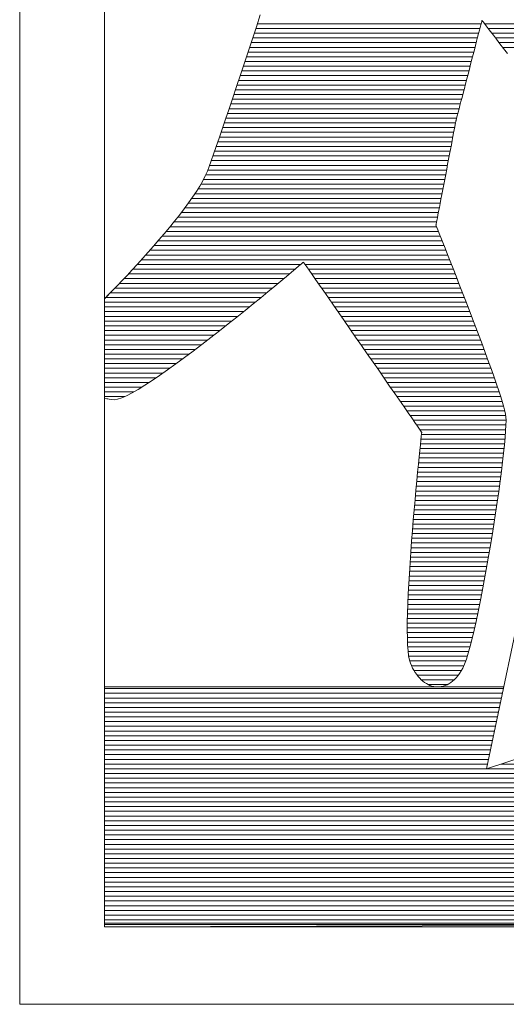
# Model space of a CAD drawing. Units: millimetres. Extents: x -6106 to 7864, y -4931 to 5143.
# Drawn here: x 2501 to 2830, y -4931 to -4266 of the extents above; entities that cross this region are included whole.
import ezdxf

# ---------------------------------------------------------------- set-up
doc = ezdxf.new("R2010")
doc.units = ezdxf.units.MM
doc.header["$LTSCALE"] = 30
doc.layers.add('F-1ﾚｲﾔ', color=7, linetype='Continuous')
doc.layers.add('F-5ﾚｲﾔ', color=7, linetype='Continuous')

msp = doc.modelspace()

# ---------------------------------------------------------------- linework, layer by layer
at = {"layer": 'F-1ﾚｲﾔ', "color": 7, "linetype": 'Continuous', "lineweight": 9}
for p, q in [((2558.53, -3957.53), (2558.53, -4875.99)), ((2558.53, -3957.53), (2558.53, -4878.48)), ((2661.08, -4270.43), (2663.73, -4262.36)), ((2661.08, -4270.43), (2663.73, -4262.36)), ((2812.69, -4269.16), (2812.26, -4270.81)), ((2812.69, -4269.16), (2812.26, -4270.81)), ((2813.04, -4267.83), (2812.69, -4269.16)), ((2813.04, -4267.83), (2812.69, -4269.16)), ((2813.29, -4266.85), (2813.04, -4267.83)), ((2813.29, -4266.85), (2813.04, -4267.83)), ((2813.44, -4266.26), (2813.29, -4266.85)), ((2813.44, -4266.26), (2813.29, -4266.85)), ((2813.49, -4266.08), (2813.44, -4266.26)), ((2813.49, -4266.08), (2813.44, -4266.26)), ((2813.69, -4266.35), (2813.49, -4266.08)), ((2813.69, -4266.35), (2813.49, -4266.08)), ((2814.22, -4267.05), (2813.69, -4266.35)), ((2814.22, -4267.05), (2813.69, -4266.35)), ((2815.06, -4268.17), (2814.22, -4267.05)), ((2815.06, -4268.17), (2814.22, -4267.05)), ((2816.19, -4269.67), (2815.06, -4268.17)), ((2816.19, -4269.67), (2815.06, -4268.17)), ((2817.6, -4271.52), (2816.19, -4269.67)), ((2817.6, -4271.52), (2816.19, -4269.67)), ((2658.4, -4278.57), (2661.08, -4270.43)), ((2658.4, -4278.57), (2661.08, -4270.43)), ((2811.18, -4274.99), (2810.54, -4277.46)), ((2811.18, -4274.99), (2810.54, -4277.46)), ((2811.75, -4272.77), (2811.18, -4274.99)), ((2811.75, -4272.77), (2811.18, -4274.99)), ((2812.26, -4270.81), (2811.75, -4272.77)), ((2812.26, -4270.81), (2811.75, -4272.77)), ((2819.26, -4273.69), (2817.6, -4271.52)), ((2819.26, -4273.69), (2817.6, -4271.52)), ((2821.16, -4276.15), (2819.26, -4273.69)), ((2821.16, -4276.15), (2819.26, -4273.69)), ((2823.28, -4278.88), (2821.16, -4276.15)), ((2823.28, -4278.88), (2821.16, -4276.15)), ((2655.72, -4286.73), (2658.4, -4278.57)), ((2655.72, -4286.73), (2658.4, -4278.57)), ((2809.1, -4282.98), (2808.32, -4285.99)), ((2809.1, -4282.98), (2808.32, -4285.99)), ((2809.85, -4280.13), (2809.1, -4282.98)), ((2809.85, -4280.13), (2809.1, -4282.98)), ((2810.54, -4277.46), (2809.85, -4280.13)), ((2810.54, -4277.46), (2809.85, -4280.13)), ((2825.6, -4281.84), (2823.28, -4278.88)), ((2825.6, -4281.84), (2823.28, -4278.88)), ((2828.11, -4285.01), (2825.6, -4281.84)), ((2828.11, -4285.01), (2825.6, -4281.84)), ((2653.03, -4294.85), (2655.72, -4286.73)), ((2653.03, -4294.85), (2655.72, -4286.73)), ((2807.51, -4289.13), (2806.67, -4292.35)), ((2807.51, -4289.13), (2806.67, -4292.35)), ((2808.32, -4285.99), (2807.51, -4289.13)), ((2808.32, -4285.99), (2807.51, -4289.13)), ((2830.78, -4288.35), (2828.11, -4285.01)), ((2830.78, -4288.35), (2828.11, -4285.01)), ((2650.38, -4302.87), (2653.03, -4294.85)), ((2650.38, -4302.87), (2653.03, -4294.85)), ((2805.82, -4295.65), (2804.95, -4298.98)), ((2805.82, -4295.65), (2804.95, -4298.98)), ((2806.67, -4292.35), (2805.82, -4295.65)), ((2806.67, -4292.35), (2805.82, -4295.65)), ((2647.76, -4310.74), (2650.38, -4302.87)), ((2647.76, -4310.74), (2650.38, -4302.87)), ((2804.09, -4302.32), (2803.23, -4305.63)), ((2804.09, -4302.32), (2803.23, -4305.63)), ((2804.95, -4298.98), (2804.09, -4302.32)), ((2804.95, -4298.98), (2804.09, -4302.32)), ((2802.38, -4308.9), (2801.55, -4312.09)), ((2802.38, -4308.9), (2801.55, -4312.09)), ((2803.23, -4305.63), (2802.38, -4308.9)), ((2803.23, -4305.63), (2802.38, -4308.9)), ((2645.21, -4318.38), (2647.76, -4310.74)), ((2645.21, -4318.38), (2647.76, -4310.74)), ((2800.75, -4315.18), (2799.98, -4318.13)), ((2800.75, -4315.18), (2799.98, -4318.13)), ((2801.55, -4312.09), (2800.75, -4315.18)), ((2801.55, -4312.09), (2800.75, -4315.18)), ((2642.73, -4325.76), (2645.21, -4318.38)), ((2642.73, -4325.76), (2645.21, -4318.38)), ((2799.26, -4320.91), (2798.59, -4323.5)), ((2799.26, -4320.91), (2798.59, -4323.5)), ((2799.98, -4318.13), (2799.26, -4320.91)), ((2799.98, -4318.13), (2799.26, -4320.91)), ((2640.36, -4332.81), (2642.73, -4325.76)), ((2640.36, -4332.81), (2642.73, -4325.76)), ((2796.95, -4329.82), (2796.56, -4331.34)), ((2796.95, -4329.82), (2796.56, -4331.34)), ((2797.43, -4327.98), (2796.95, -4329.82)), ((2797.43, -4327.98), (2796.95, -4329.82)), ((2797.98, -4325.87), (2797.43, -4327.98)), ((2797.98, -4325.87), (2797.43, -4327.98)), ((2798.59, -4323.5), (2797.98, -4325.87)), ((2798.59, -4323.5), (2797.98, -4325.87)), ((2638.1, -4339.46), (2640.36, -4332.81)), ((2638.1, -4339.46), (2640.36, -4332.81)), ((2795.42, -4336.41), (2795.11, -4338)), ((2795.42, -4336.41), (2795.11, -4338)), ((2795.65, -4335.18), (2795.42, -4336.41)), ((2795.65, -4335.18), (2795.42, -4336.41)), ((2795.82, -4334.32), (2795.65, -4335.18)), ((2795.82, -4334.32), (2795.65, -4335.18)), ((2795.9, -4333.88), (2795.82, -4334.32)), ((2795.9, -4333.88), (2795.82, -4334.32)), ((2795.93, -4333.77), (2795.9, -4333.88)), ((2795.93, -4333.77), (2795.9, -4333.88)), ((2796.04, -4333.35), (2795.93, -4333.77)), ((2796.04, -4333.35), (2795.93, -4333.77)), ((2796.25, -4332.53), (2796.04, -4333.35)), ((2796.25, -4332.53), (2796.04, -4333.35)), ((2796.56, -4331.34), (2796.25, -4332.53)), ((2796.56, -4331.34), (2796.25, -4332.53)), ((2635.97, -4345.68), (2638.1, -4339.46)), ((2635.97, -4345.68), (2638.1, -4339.46)), ((2794.32, -4342.12), (2793.85, -4344.58)), ((2794.32, -4342.12), (2793.85, -4344.58)), ((2794.75, -4339.91), (2794.32, -4342.12)), ((2794.75, -4339.91), (2794.32, -4342.12)), ((2795.11, -4338), (2794.75, -4339.91)), ((2795.11, -4338), (2794.75, -4339.91)), ((2634, -4351.38), (2635.97, -4345.68)), ((2634, -4351.38), (2635.97, -4345.68)), ((2793.34, -4347.28), (2792.78, -4350.18)), ((2793.34, -4347.28), (2792.78, -4350.18)), ((2793.85, -4344.58), (2793.34, -4347.28)), ((2793.85, -4344.58), (2793.34, -4347.28)), ((2630.58, -4361.05), (2632.19, -4356.53)), ((2630.58, -4361.05), (2632.19, -4356.53)), ((2632.19, -4356.53), (2634, -4351.38)), ((2632.19, -4356.53), (2634, -4351.38)), ((2791.58, -4356.47), (2790.94, -4359.79)), ((2791.58, -4356.47), (2790.94, -4359.79)), ((2792.19, -4353.25), (2791.58, -4356.47)), ((2792.19, -4353.25), (2791.58, -4356.47)), ((2792.78, -4350.18), (2792.19, -4353.25)), ((2792.78, -4350.18), (2792.19, -4353.25)), ((2629.17, -4364.9), (2630.58, -4361.05)), ((2629.17, -4364.9), (2630.58, -4361.05)), ((2790.94, -4359.79), (2790.29, -4363.2)), ((2790.94, -4359.79), (2790.29, -4363.2)), ((2626.61, -4371.15), (2627.98, -4368.03)), ((2626.61, -4371.15), (2627.98, -4368.03)), ((2627.98, -4368.03), (2629.17, -4364.9)), ((2627.98, -4368.03), (2629.17, -4364.9)), ((2789.63, -4366.66), (2788.96, -4370.14)), ((2789.63, -4366.66), (2788.96, -4370.14)), ((2790.29, -4363.2), (2789.63, -4366.66)), ((2790.29, -4363.2), (2789.63, -4366.66)), ((2622.9, -4377.98), (2624.91, -4374.47)), ((2622.9, -4377.98), (2624.91, -4374.47)), ((2624.91, -4374.47), (2626.61, -4371.15)), ((2624.91, -4374.47), (2626.61, -4371.15)), ((2788.3, -4373.61), (2787.64, -4377.04)), ((2788.3, -4373.61), (2787.64, -4377.04)), ((2788.96, -4370.14), (2788.3, -4373.61)), ((2788.96, -4370.14), (2788.3, -4373.61)), ((2618.07, -4385.48), (2620.61, -4381.66)), ((2618.07, -4385.48), (2620.61, -4381.66)), ((2620.61, -4381.66), (2622.9, -4377.98)), ((2620.61, -4381.66), (2622.9, -4377.98)), ((2787, -4380.4), (2786.38, -4383.67)), ((2787, -4380.4), (2786.38, -4383.67)), ((2787.64, -4377.04), (2787, -4380.4)), ((2787.64, -4377.04), (2787, -4380.4)), ((2612.32, -4393.46), (2615.29, -4389.42)), ((2612.32, -4393.46), (2615.29, -4389.42)), ((2615.29, -4389.42), (2618.07, -4385.48)), ((2615.29, -4389.42), (2618.07, -4385.48)), ((2785.21, -4389.78), (2784.67, -4392.56)), ((2785.21, -4389.78), (2784.67, -4392.56)), ((2785.78, -4386.8), (2785.21, -4389.78)), ((2785.78, -4386.8), (2785.21, -4389.78)), ((2786.38, -4383.67), (2785.78, -4386.8)), ((2786.38, -4383.67), (2785.78, -4386.8)), ((2609.16, -4397.58), (2612.32, -4393.46)), ((2609.16, -4397.58), (2612.32, -4393.46)), ((2784.18, -4395.13), (2783.74, -4397.44)), ((2784.18, -4395.13), (2783.74, -4397.44)), ((2784.67, -4392.56), (2784.18, -4395.13)), ((2784.67, -4392.56), (2784.18, -4395.13)), ((2602.44, -4405.97), (2605.86, -4401.76)), ((2602.44, -4405.97), (2605.86, -4401.76)), ((2605.86, -4401.76), (2609.16, -4397.58)), ((2605.86, -4401.76), (2609.16, -4397.58)), ((2782.75, -4402.6), (2782.56, -4403.61)), ((2782.75, -4402.6), (2782.56, -4403.61)), ((2783.02, -4401.21), (2782.75, -4402.6)), ((2783.02, -4401.21), (2782.75, -4402.6)), ((2783.35, -4399.48), (2783.02, -4401.21)), ((2783.35, -4399.48), (2783.02, -4401.21)), ((2783.74, -4397.44), (2783.35, -4399.48)), ((2783.74, -4397.44), (2783.35, -4399.48)), ((2598.91, -4410.19), (2602.44, -4405.97)), ((2598.91, -4410.19), (2602.44, -4405.97)), ((2782.44, -4404.23), (2782.41, -4404.42)), ((2782.44, -4404.23), (2782.41, -4404.42)), ((2782.41, -4404.42), (2782.57, -4404.84)), ((2782.41, -4404.42), (2782.57, -4404.84)), ((2782.56, -4403.61), (2782.44, -4404.23)), ((2782.56, -4403.61), (2782.44, -4404.23)), ((2782.57, -4404.84), (2783.01, -4405.93)), ((2782.57, -4404.84), (2783.01, -4405.93)), ((2783.01, -4405.93), (2783.69, -4407.65)), ((2783.01, -4405.93), (2783.69, -4407.65)), ((2783.69, -4407.65), (2784.61, -4409.97)), ((2783.69, -4407.65), (2784.61, -4409.97)), ((2591.68, -4418.59), (2595.32, -4414.41)), ((2591.68, -4418.59), (2595.32, -4414.41)), ((2595.32, -4414.41), (2598.91, -4410.19)), ((2595.32, -4414.41), (2598.91, -4410.19)), ((2784.61, -4409.97), (2785.75, -4412.83)), ((2784.61, -4409.97), (2785.75, -4412.83)), ((2785.75, -4412.83), (2787.08, -4416.19)), ((2785.75, -4412.83), (2787.08, -4416.19)), ((2787.08, -4416.19), (2788.58, -4420.01)), ((2787.08, -4416.19), (2788.58, -4420.01)), ((2584.38, -4426.79), (2588.03, -4422.73)), ((2584.38, -4426.79), (2588.03, -4422.73)), ((2588.03, -4422.73), (2591.68, -4418.59)), ((2588.03, -4422.73), (2591.68, -4418.59)), ((2788.58, -4420.01), (2790.25, -4424.24)), ((2788.58, -4420.01), (2790.25, -4424.24)), ((2580.77, -4430.75), (2584.38, -4426.79)), ((2580.77, -4430.75), (2584.38, -4426.79)), ((2692.92, -4429.39), (2692.57, -4429.7)), ((2692.92, -4429.39), (2692.57, -4429.7)), ((2693.18, -4429.76), (2692.92, -4429.39)), ((2693.18, -4429.76), (2692.92, -4429.39)), ((2790.25, -4424.24), (2792.05, -4428.84)), ((2790.25, -4424.24), (2792.05, -4428.84)), ((2792.05, -4428.84), (2793.98, -4433.77)), ((2792.05, -4428.84), (2793.98, -4433.77)), ((2573.76, -4438.31), (2577.22, -4434.6)), ((2573.76, -4438.31), (2577.22, -4434.6)), ((2577.22, -4434.6), (2580.77, -4430.75)), ((2577.22, -4434.6), (2580.77, -4430.75)), ((2684.78, -4436.26), (2681.46, -4439.03)), ((2684.78, -4436.26), (2681.46, -4439.03)), ((2687.59, -4433.9), (2684.78, -4436.26)), ((2687.59, -4433.9), (2684.78, -4436.26)), ((2689.86, -4431.99), (2687.59, -4433.9)), ((2689.86, -4431.99), (2687.59, -4433.9)), ((2691.53, -4430.57), (2689.86, -4431.99)), ((2691.53, -4430.57), (2689.86, -4431.99)), ((2692.57, -4429.7), (2691.53, -4430.57)), ((2692.57, -4429.7), (2691.53, -4430.57)), ((2693.91, -4430.82), (2693.18, -4429.76)), ((2693.91, -4430.82), (2693.18, -4429.76)), ((2695.1, -4432.53), (2693.91, -4430.82)), ((2695.1, -4432.53), (2693.91, -4430.82)), ((2696.7, -4434.83), (2695.1, -4432.53)), ((2696.7, -4434.83), (2695.1, -4432.53)), ((2698.69, -4437.68), (2696.7, -4434.83)), ((2698.69, -4437.68), (2696.7, -4434.83)), ((2793.98, -4433.77), (2796.01, -4438.97)), ((2793.98, -4433.77), (2796.01, -4438.97)), ((2567.2, -4445.22), (2570.41, -4441.85)), ((2567.2, -4445.22), (2570.41, -4441.85)), ((2570.41, -4441.85), (2573.76, -4438.31)), ((2570.41, -4441.85), (2573.76, -4438.31)), ((2677.68, -4442.18), (2673.49, -4445.65)), ((2677.68, -4442.18), (2673.49, -4445.65)), ((2681.46, -4439.03), (2677.68, -4442.18)), ((2681.46, -4439.03), (2677.68, -4442.18)), ((2701.02, -4441.04), (2698.69, -4437.68)), ((2701.02, -4441.04), (2698.69, -4437.68)), ((2703.66, -4444.84), (2701.02, -4441.04)), ((2703.66, -4444.84), (2701.02, -4441.04)), ((2796.01, -4438.97), (2798.12, -4444.41)), ((2796.01, -4438.97), (2798.12, -4444.41)), ((2558.53, -4454.18), (2564.16, -4448.38)), ((2558.54, -4454.17), (2564.16, -4448.38)), ((2564.16, -4448.38), (2567.2, -4445.22)), ((2564.16, -4448.38), (2567.2, -4445.22)), ((2668.92, -4449.41), (2664.02, -4453.43)), ((2668.92, -4449.41), (2664.02, -4453.43)), ((2673.49, -4445.65), (2668.92, -4449.41)), ((2673.49, -4445.65), (2668.92, -4449.41)), ((2706.59, -4449.05), (2703.66, -4444.84)), ((2706.59, -4449.05), (2703.66, -4444.84)), ((2709.76, -4453.61), (2706.59, -4449.05)), ((2709.76, -4453.61), (2706.59, -4449.05)), ((2798.12, -4444.41), (2800.3, -4450.04)), ((2798.12, -4444.41), (2800.3, -4450.04)), ((2558.68, -4454.01), (2561.31, -4451.32)), ((2558.68, -4454.01), (2561.31, -4451.32)), ((2664.02, -4453.43), (2658.84, -4457.64)), ((2664.02, -4453.43), (2658.84, -4457.64)), ((2713.14, -4458.48), (2709.76, -4453.61)), ((2713.14, -4458.48), (2709.76, -4453.61)), ((2800.3, -4450.04), (2802.53, -4455.82)), ((2800.3, -4450.04), (2802.53, -4455.82)), ((2802.53, -4455.82), (2804.78, -4461.69)), ((2802.53, -4455.82), (2804.78, -4461.69)), ((2653.43, -4462.03), (2647.81, -4466.53)), ((2653.43, -4462.03), (2647.81, -4466.53)), ((2658.84, -4457.64), (2653.43, -4462.03)), ((2658.84, -4457.64), (2653.43, -4462.03)), ((2716.7, -4463.6), (2713.14, -4458.48)), ((2716.7, -4463.6), (2713.14, -4458.48)), ((2804.78, -4461.69), (2807.05, -4467.63)), ((2804.78, -4461.69), (2807.05, -4467.63)), ((2647.81, -4466.53), (2642.05, -4471.13)), ((2647.81, -4466.53), (2642.05, -4471.13)), ((2720.4, -4468.92), (2716.7, -4463.6)), ((2720.4, -4468.92), (2716.7, -4463.6)), ((2724.21, -4474.4), (2720.4, -4468.92)), ((2724.21, -4474.4), (2720.4, -4468.92)), ((2807.05, -4467.63), (2809.31, -4473.58)), ((2807.05, -4467.63), (2809.31, -4473.58)), ((2636.17, -4475.76), (2630.24, -4480.39)), ((2636.17, -4475.76), (2630.24, -4480.39)), ((2642.05, -4471.13), (2636.17, -4475.76)), ((2642.05, -4471.13), (2636.17, -4475.76)), ((2728.1, -4480), (2724.21, -4474.4)), ((2728.1, -4480), (2724.21, -4474.4)), ((2809.31, -4473.58), (2811.54, -4479.51)), ((2809.31, -4473.58), (2811.54, -4479.51)), ((2630.24, -4480.39), (2624.28, -4484.99)), ((2630.24, -4480.39), (2624.28, -4484.99)), ((2732.02, -4485.65), (2728.1, -4480)), ((2732.02, -4485.65), (2728.1, -4480)), ((2811.54, -4479.51), (2813.72, -4485.35)), ((2811.54, -4479.51), (2813.72, -4485.35)), ((2618.35, -4489.5), (2612.49, -4493.89)), ((2618.35, -4489.5), (2612.49, -4493.89)), ((2624.28, -4484.99), (2618.35, -4489.5)), ((2624.28, -4484.99), (2618.35, -4489.5)), ((2735.96, -4491.31), (2732.02, -4485.65)), ((2735.96, -4491.31), (2732.02, -4485.65)), ((2813.72, -4485.35), (2815.84, -4491.08)), ((2813.72, -4485.35), (2815.84, -4491.08)), ((2612.49, -4493.89), (2606.75, -4498.12)), ((2612.49, -4493.89), (2606.75, -4498.12)), ((2739.87, -4496.93), (2735.96, -4491.31)), ((2739.87, -4496.93), (2735.96, -4491.31)), ((2815.84, -4491.08), (2817.88, -4496.64)), ((2815.84, -4491.08), (2817.88, -4496.64)), ((2601.16, -4502.14), (2595.77, -4505.92)), ((2601.16, -4502.14), (2595.77, -4505.92)), ((2606.75, -4498.12), (2601.16, -4502.14)), ((2606.75, -4498.12), (2601.16, -4502.14)), ((2743.71, -4502.46), (2739.87, -4496.93)), ((2743.71, -4502.46), (2739.87, -4496.93)), ((2747.46, -4507.86), (2743.71, -4502.46)), ((2747.46, -4507.86), (2743.71, -4502.46)), ((2817.88, -4496.64), (2819.81, -4502)), ((2817.88, -4496.64), (2819.81, -4502)), ((2819.81, -4502), (2821.63, -4507.11)), ((2819.81, -4502), (2821.63, -4507.11)), ((2590.63, -4509.41), (2585.78, -4512.58)), ((2590.63, -4509.41), (2585.78, -4512.58)), ((2595.77, -4505.92), (2590.63, -4509.41)), ((2595.77, -4505.92), (2590.63, -4509.41)), ((2751.09, -4513.07), (2747.46, -4507.86)), ((2751.09, -4513.07), (2747.46, -4507.86)), ((2821.63, -4507.11), (2823.31, -4511.92)), ((2821.63, -4507.11), (2823.31, -4511.92)), ((2581.26, -4515.37), (2577.12, -4517.76)), ((2581.26, -4515.37), (2577.12, -4517.76)), ((2585.78, -4512.58), (2581.26, -4515.37)), ((2585.78, -4512.58), (2581.26, -4515.37)), ((2754.55, -4518.05), (2751.09, -4513.07)), ((2754.55, -4518.05), (2751.09, -4513.07)), ((2823.31, -4511.92), (2824.83, -4516.39)), ((2823.31, -4511.92), (2824.83, -4516.39)), ((2560.75, -4521.8), (2558.53, -4521.46)), ((2563.3, -4522.17), (2558.53, -4521.47)), ((2563.3, -4522.17), (2558.53, -4521.47)), ((2565.23, -4522.38), (2563.3, -4522.17)), ((2565.23, -4522.38), (2563.3, -4522.17)), ((2567.42, -4522.04), (2565.23, -4522.38)), ((2567.42, -4522.04), (2565.23, -4522.38)), ((2570.16, -4521.13), (2567.42, -4522.04)), ((2570.16, -4521.13), (2567.42, -4522.04)), ((2573.41, -4519.69), (2570.16, -4521.13)), ((2573.41, -4519.69), (2570.16, -4521.13)), ((2577.12, -4517.76), (2573.41, -4519.69)), ((2577.12, -4517.76), (2573.41, -4519.69)), ((2757.81, -4522.74), (2754.55, -4518.05)), ((2757.81, -4522.74), (2754.55, -4518.05)), ((2760.84, -4527.1), (2757.81, -4522.74)), ((2760.84, -4527.1), (2757.81, -4522.74)), ((2824.83, -4516.39), (2826.17, -4520.47)), ((2824.83, -4516.39), (2826.17, -4520.47)), ((2826.17, -4520.47), (2827.32, -4524.13)), ((2826.17, -4520.47), (2827.32, -4524.13)), ((2763.6, -4531.08), (2760.84, -4527.1)), ((2763.6, -4531.08), (2760.84, -4527.1)), ((2827.32, -4524.13), (2828.26, -4527.31)), ((2827.32, -4524.13), (2828.26, -4527.31)), ((2828.26, -4527.31), (2828.97, -4529.98)), ((2828.26, -4527.31), (2828.97, -4529.98)), ((2766.07, -4534.63), (2763.6, -4531.08)), ((2766.07, -4534.63), (2763.6, -4531.08)), ((2768.2, -4537.7), (2766.07, -4534.63)), ((2768.2, -4537.7), (2766.07, -4534.63)), ((2828.97, -4529.98), (2829.43, -4532.08)), ((2828.97, -4529.98), (2829.43, -4532.08)), ((2829.43, -4532.08), (2829.64, -4533.9)), ((2829.43, -4532.08), (2829.64, -4533.9)), ((2829.64, -4533.9), (2829.7, -4536.39)), ((2829.64, -4533.9), (2829.7, -4536.39)), ((2769.97, -4540.24), (2768.2, -4537.7)), ((2769.97, -4540.24), (2768.2, -4537.7)), ((2771.33, -4542.2), (2769.97, -4540.24)), ((2771.33, -4542.2), (2769.97, -4540.24)), ((2772.26, -4543.54), (2771.33, -4542.2)), ((2772.26, -4543.54), (2771.33, -4542.2)), ((2829.62, -4539.58), (2829.41, -4543.44)), ((2829.62, -4539.58), (2829.41, -4543.44)), ((2829.7, -4536.39), (2829.62, -4539.58)), ((2829.7, -4536.39), (2829.62, -4539.58)), ((2772.2, -4549.56), (2772.46, -4547.08)), ((2772.2, -4549.56), (2772.46, -4547.08)), ((2772.72, -4544.2), (2772.26, -4543.54)), ((2772.72, -4544.2), (2772.26, -4543.54)), ((2772.46, -4547.08), (2772.65, -4545.34)), ((2772.46, -4547.08), (2772.65, -4545.34)), ((2772.65, -4545.34), (2772.75, -4544.41)), ((2772.65, -4545.34), (2772.75, -4544.41)), ((2772.75, -4544.41), (2772.72, -4544.2)), ((2772.75, -4544.41), (2772.72, -4544.2)), ((2829.06, -4547.89), (2828.6, -4552.89)), ((2829.06, -4547.89), (2828.6, -4552.89)), ((2829.41, -4543.44), (2829.06, -4547.89)), ((2829.41, -4543.44), (2829.06, -4547.89)), ((2771.47, -4556.56), (2771.87, -4552.74)), ((2771.47, -4556.56), (2771.87, -4552.74)), ((2771.87, -4552.74), (2772.2, -4549.56)), ((2771.87, -4552.74), (2772.2, -4549.56)), ((2828.6, -4552.89), (2828.03, -4558.4)), ((2828.6, -4552.89), (2828.03, -4558.4)), ((2770.54, -4565.9), (2771.03, -4560.97)), ((2770.54, -4565.9), (2771.03, -4560.97)), ((2771.03, -4560.97), (2771.47, -4556.56)), ((2771.03, -4560.97), (2771.47, -4556.56)), ((2828.03, -4558.4), (2827.35, -4564.35)), ((2828.03, -4558.4), (2827.35, -4564.35)), ((2770.01, -4571.32), (2770.54, -4565.9)), ((2770.01, -4571.32), (2770.54, -4565.9)), ((2827.35, -4564.35), (2826.57, -4570.69)), ((2827.35, -4564.35), (2826.57, -4570.69)), ((2769.45, -4577.15), (2770.01, -4571.32)), ((2769.45, -4577.15), (2770.01, -4571.32)), ((2826.57, -4570.69), (2825.7, -4577.38)), ((2826.57, -4570.69), (2825.7, -4577.38)), ((2768.87, -4583.35), (2769.45, -4577.15)), ((2768.87, -4583.35), (2769.45, -4577.15)), ((2825.7, -4577.38), (2824.75, -4584.36)), ((2825.7, -4577.38), (2824.75, -4584.36)), ((2768.28, -4589.87), (2768.87, -4583.35)), ((2768.28, -4589.87), (2768.87, -4583.35)), ((2824.75, -4584.36), (2823.72, -4591.58)), ((2824.75, -4584.36), (2823.72, -4591.58)), ((2767.68, -4596.64), (2768.28, -4589.87)), ((2767.68, -4596.64), (2768.28, -4589.87)), ((2823.72, -4591.58), (2822.62, -4598.99)), ((2823.72, -4591.58), (2822.62, -4598.99)), ((2767.09, -4603.61), (2767.68, -4596.64)), ((2767.09, -4603.61), (2767.68, -4596.64)), ((2822.62, -4598.99), (2821.46, -4606.53)), ((2822.62, -4598.99), (2821.46, -4606.53)), ((2766.51, -4610.74), (2767.09, -4603.61)), ((2766.51, -4610.74), (2767.09, -4603.61)), ((2821.46, -4606.53), (2820.25, -4614.16)), ((2821.46, -4606.53), (2820.25, -4614.16)), ((2765.94, -4617.95), (2766.51, -4610.74)), ((2765.94, -4617.95), (2766.51, -4610.74)), ((2820.25, -4614.16), (2818.99, -4621.83)), ((2820.25, -4614.16), (2818.99, -4621.83)), ((2765.4, -4625.21), (2765.94, -4617.95)), ((2765.4, -4625.21), (2765.94, -4617.95)), ((2818.99, -4621.83), (2817.7, -4629.47)), ((2818.99, -4621.83), (2817.7, -4629.47)), ((2764.9, -4632.45), (2765.4, -4625.21)), ((2764.9, -4632.45), (2765.4, -4625.21)), ((2764.44, -4639.62), (2764.9, -4632.45)), ((2764.44, -4639.62), (2764.9, -4632.45)), ((2817.7, -4629.47), (2816.37, -4637.04)), ((2817.7, -4629.47), (2816.37, -4637.04)), ((2764.03, -4646.66), (2764.44, -4639.62)), ((2764.03, -4646.66), (2764.44, -4639.62)), ((2816.37, -4637.04), (2815.01, -4644.49)), ((2816.37, -4637.04), (2815.01, -4644.49)), ((2763.67, -4653.53), (2764.03, -4646.66)), ((2763.67, -4653.53), (2764.03, -4646.66)), ((2815.01, -4644.49), (2813.64, -4651.77)), ((2815.01, -4644.49), (2813.64, -4651.77)), ((2763.39, -4660.16), (2763.67, -4653.53)), ((2763.39, -4660.16), (2763.67, -4653.53)), ((2813.64, -4651.77), (2812.26, -4658.82)), ((2813.64, -4651.77), (2812.26, -4658.82)), ((2763.18, -4666.5), (2763.39, -4660.16)), ((2763.18, -4666.5), (2763.39, -4660.16)), ((2812.26, -4658.82), (2810.88, -4665.59)), ((2812.26, -4658.82), (2810.88, -4665.59)), ((2763.05, -4672.5), (2763.18, -4666.5)), ((2763.05, -4672.5), (2763.18, -4666.5)), ((2810.88, -4665.59), (2809.5, -4672.04)), ((2810.88, -4665.59), (2809.5, -4672.04)), ((2763.01, -4678.1), (2763.05, -4672.5)), ((2763.01, -4678.1), (2763.05, -4672.5)), ((2809.5, -4672.04), (2808.13, -4678.1)), ((2809.5, -4672.04), (2808.13, -4678.1)), ((2763.07, -4683.24), (2763.01, -4678.1)), ((2763.07, -4683.24), (2763.01, -4678.1)), ((2808.13, -4678.1), (2806.78, -4683.73)), ((2808.13, -4678.1), (2806.78, -4683.73)), ((2816.58, -4771.64), (2835.86, -4679.78)), ((2763.23, -4687.88), (2763.07, -4683.24)), ((2763.23, -4687.88), (2763.07, -4683.24)), ((2763.51, -4691.96), (2763.23, -4687.88)), ((2763.51, -4691.96), (2763.23, -4687.88)), ((2805.46, -4688.87), (2804.17, -4693.48)), ((2805.46, -4688.87), (2804.17, -4693.48)), ((2806.78, -4683.73), (2805.46, -4688.87)), ((2806.78, -4683.73), (2805.46, -4688.87)), ((2763.92, -4695.42), (2763.51, -4691.96)), ((2763.92, -4695.42), (2763.51, -4691.96)), ((2764.45, -4698.2), (2763.92, -4695.42)), ((2764.45, -4698.2), (2763.92, -4695.42)), ((2804.17, -4693.48), (2802.93, -4697.5)), ((2804.17, -4693.48), (2802.93, -4697.5)), ((2765.11, -4700.27), (2764.45, -4698.2)), ((2765.11, -4700.27), (2764.45, -4698.2)), ((2765.85, -4701.97), (2765.11, -4700.27)), ((2765.85, -4701.97), (2765.11, -4700.27)), ((2766.65, -4703.59), (2765.85, -4701.97)), ((2766.65, -4703.59), (2765.85, -4701.97)), ((2801.73, -4700.88), (2800.59, -4703.56)), ((2801.73, -4700.88), (2800.59, -4703.56)), ((2802.93, -4697.5), (2801.73, -4700.88)), ((2802.93, -4697.5), (2801.73, -4700.88)), ((2767.5, -4705.13), (2766.65, -4703.59)), ((2767.5, -4705.13), (2766.65, -4703.59)), ((2768.4, -4706.58), (2767.5, -4705.13)), ((2768.4, -4706.58), (2767.5, -4705.13)), ((2769.36, -4707.94), (2768.4, -4706.58)), ((2769.36, -4707.94), (2768.4, -4706.58)), ((2770.35, -4709.2), (2769.36, -4707.94)), ((2770.35, -4709.2), (2769.36, -4707.94)), ((2797.24, -4708.76), (2796.06, -4710.15)), ((2797.24, -4708.76), (2796.06, -4710.15)), ((2798.38, -4707.23), (2797.24, -4708.76)), ((2798.38, -4707.23), (2797.24, -4708.76)), ((2799.5, -4705.54), (2798.38, -4707.23)), ((2799.5, -4705.54), (2798.38, -4707.23)), ((2800.59, -4703.56), (2799.5, -4705.54)), ((2800.59, -4703.56), (2799.5, -4705.54)), ((2771.39, -4710.38), (2770.35, -4709.2)), ((2771.39, -4710.38), (2770.35, -4709.2)), ((2772.47, -4711.45), (2771.39, -4710.38)), ((2772.47, -4711.45), (2771.39, -4710.38)), ((2773.58, -4712.43), (2772.47, -4711.45)), ((2773.58, -4712.43), (2772.47, -4711.45)), ((2774.73, -4713.3), (2773.58, -4712.43)), ((2774.73, -4713.3), (2773.58, -4712.43)), ((2775.91, -4714.07), (2774.73, -4713.3)), ((2775.91, -4714.07), (2774.73, -4713.3)), ((2777.11, -4714.73), (2775.91, -4714.07)), ((2777.11, -4714.73), (2775.91, -4714.07)), ((2778.33, -4715.28), (2777.11, -4714.73)), ((2778.33, -4715.28), (2777.11, -4714.73)), ((2779.58, -4715.73), (2778.33, -4715.28)), ((2779.58, -4715.73), (2778.33, -4715.28)), ((2788.56, -4715.47), (2787.27, -4715.88)), ((2788.56, -4715.47), (2787.27, -4715.88)), ((2789.85, -4714.93), (2788.56, -4715.47)), ((2789.85, -4714.93), (2788.56, -4715.47)), ((2791.12, -4714.25), (2789.85, -4714.93)), ((2791.12, -4714.25), (2789.85, -4714.93)), ((2792.38, -4713.43), (2791.12, -4714.25)), ((2792.38, -4713.43), (2791.12, -4714.25)), ((2793.63, -4712.48), (2792.38, -4713.43)), ((2793.63, -4712.48), (2792.38, -4713.43)), ((2794.85, -4711.39), (2793.63, -4712.48)), ((2794.85, -4711.39), (2793.63, -4712.48)), ((2796.06, -4710.15), (2794.85, -4711.39)), ((2796.06, -4710.15), (2794.85, -4711.39)), ((2558.53, -4716.36), (2558.53, -4878.48)), ((2828.18, -4716.36), (2558.53, -4716.36)), ((2780.84, -4716.05), (2779.58, -4715.73)), ((2780.84, -4716.05), (2779.58, -4715.73)), ((2782.11, -4716.26), (2780.84, -4716.05)), ((2782.11, -4716.26), (2780.84, -4716.05)), ((2783.4, -4716.35), (2782.11, -4716.26)), ((2783.4, -4716.35), (2782.11, -4716.26)), ((2784.69, -4716.32), (2783.4, -4716.35)), ((2784.69, -4716.32), (2783.4, -4716.35)), ((2785.98, -4716.16), (2784.69, -4716.32)), ((2785.98, -4716.16), (2784.69, -4716.32)), ((2787.27, -4715.88), (2785.98, -4716.16)), ((2787.27, -4715.88), (2785.98, -4716.16)), ((2850.96, -4760.38), (2816.58, -4771.64)), ((2850.93, -4760.38), (2816.58, -4771.64)), ((2558.53, -4875.99), (3857.5, -4875.99)), ((2558.53, -4878.48), (3371.67, -4875.99)), ((2558.53, -4878.48), (3857.5, -4878.48))]:
    msp.add_line(p, q, dxfattribs=at)
at = {"layer": 'F-1ﾚｲﾔ', "color": 2, "linetype": 'Continuous', "lineweight": 9}
for p, q in [((2558.53, -3957.53), (2558.53, -4875.99)), ((2558.53, -4875.99), (3857.5, -4875.99))]:
    msp.add_line(p, q, dxfattribs=at)
at = {"layer": 'F-1ﾚｲﾔ', "color": 7, "linetype": 'Continuous', "lineweight": 20}
for p, q in [((2661.76, -4268.35), (2812.9, -4268.35)), ((2815.19, -4268.35), (2893.44, -4268.35)), ((2659.67, -4274.72), (2811.25, -4274.72)), ((2660.72, -4271.54), (2812.08, -4271.54)), ((2817.61, -4271.54), (2894.96, -4271.54)), ((2820.06, -4274.72), (2896.48, -4274.72)), ((2657.57, -4281.1), (2809.59, -4281.1)), ((2658.62, -4277.91), (2810.42, -4277.91)), ((2822.53, -4277.91), (2898.01, -4277.91)), ((2825.02, -4281.1), (2899.54, -4281.1)), ((2655.47, -4287.48), (2807.94, -4287.48)), ((2656.52, -4284.29), (2808.77, -4284.29)), ((2827.54, -4284.29), (2901.09, -4284.29)), ((2653.36, -4293.86), (2806.28, -4293.86)), ((2654.42, -4290.67), (2807.11, -4290.67)), ((2651.25, -4300.23), (2804.63, -4300.23)), ((2652.31, -4297.04), (2805.46, -4297.04)), ((2648.07, -4309.8), (2802.15, -4309.8)), ((2649.13, -4306.61), (2802.97, -4306.61)), ((2650.19, -4303.42), (2803.8, -4303.42)), ((2645.95, -4316.18), (2800.49, -4316.18)), ((2647.01, -4312.99), (2801.32, -4312.99)), ((2643.81, -4322.55), (2798.84, -4322.55)), ((2644.88, -4319.36), (2799.66, -4319.36)), ((2641.67, -4328.93), (2797.18, -4328.93)), ((2642.74, -4325.74), (2798.01, -4325.74)), ((2639.51, -4335.31), (2795.63, -4335.31)), ((2640.59, -4332.12), (2796.35, -4332.12)), ((2637.34, -4341.69), (2794.41, -4341.69)), ((2638.43, -4338.5), (2795.02, -4338.5)), ((2635.14, -4348.06), (2793.19, -4348.06)), ((2636.24, -4344.87), (2793.8, -4344.87)), ((2632.92, -4354.44), (2791.97, -4354.44)), ((2634.04, -4351.25), (2792.58, -4351.25)), ((2630.66, -4360.82), (2790.75, -4360.82)), ((2631.8, -4357.63), (2791.36, -4357.63)), ((2628.29, -4367.19), (2789.53, -4367.19)), ((2629.5, -4364.01), (2790.14, -4364.01)), ((2625.37, -4373.57), (2788.31, -4373.57)), ((2626.95, -4370.38), (2788.92, -4370.38)), ((2621.68, -4379.95), (2787.09, -4379.95)), ((2623.6, -4376.76), (2787.7, -4376.76)), ((2615.22, -4389.52), (2785.26, -4389.52)), ((2617.47, -4386.33), (2785.87, -4386.33)), ((2619.63, -4383.14), (2786.48, -4383.14)), ((2610.46, -4395.89), (2784.04, -4395.89)), ((2612.87, -4392.7), (2784.65, -4392.7)), ((2605.45, -4402.27), (2782.82, -4402.27)), ((2607.98, -4399.08), (2783.43, -4399.08)), ((2600.2, -4408.65), (2784.09, -4408.65)), ((2602.85, -4405.46), (2782.82, -4405.46)), ((2594.79, -4415.02), (2786.61, -4415.02)), ((2597.51, -4411.84), (2785.35, -4411.84)), ((2589.2, -4421.4), (2789.13, -4421.4)), ((2592.01, -4418.21), (2787.87, -4418.21)), ((2583.48, -4427.78), (2791.64, -4427.78)), ((2586.36, -4424.59), (2790.38, -4424.59)), ((2577.63, -4434.16), (2687.28, -4434.16)), ((2580.57, -4430.97), (2691.07, -4430.97)), ((2694.02, -4430.97), (2792.88, -4430.97)), ((2696.23, -4434.16), (2794.13, -4434.16)), ((2571.65, -4440.53), (2679.66, -4440.53)), ((2574.66, -4437.34), (2683.48, -4437.34)), ((2698.45, -4437.34), (2795.37, -4437.34)), ((2700.67, -4440.53), (2796.62, -4440.53)), ((2565.57, -4446.91), (2671.96, -4446.91)), ((2568.63, -4443.72), (2675.81, -4443.72)), ((2702.88, -4443.72), (2797.86, -4443.72)), ((2705.1, -4446.91), (2799.09, -4446.91)), ((2558.53, -4453.29), (2664.19, -4453.29)), ((2562.49, -4450.1), (2668.08, -4450.1)), ((2707.32, -4450.1), (2800.33, -4450.1)), ((2709.53, -4453.29), (2801.55, -4453.29)), ((2558.53, -4456.48), (2660.28, -4456.48)), ((2558.53, -4459.67), (2656.34, -4459.67)), ((2558.53, -4462.85), (2652.39, -4462.85)), ((2711.75, -4456.48), (2802.78, -4456.48)), ((2713.97, -4459.67), (2804.01, -4459.67)), ((2716.18, -4462.85), (2805.23, -4462.85)), ((2558.53, -4466.04), (2648.42, -4466.04)), ((2558.53, -4469.23), (2644.42, -4469.23)), ((2718.4, -4466.04), (2806.44, -4466.04)), ((2720.61, -4469.23), (2807.66, -4469.23)), ((2558.53, -4472.42), (2640.4, -4472.42)), ((2558.53, -4475.61), (2636.36, -4475.61)), ((2722.83, -4472.42), (2808.87, -4472.42)), ((2725.05, -4475.61), (2810.07, -4475.61)), ((2558.53, -4478.8), (2632.28, -4478.8)), ((2558.53, -4481.99), (2628.17, -4481.99)), ((2727.26, -4478.8), (2811.27, -4478.8)), ((2729.48, -4481.99), (2812.46, -4481.99)), ((2558.53, -4485.17), (2624.04, -4485.17)), ((2558.53, -4488.36), (2619.85, -4488.36)), ((2731.7, -4485.17), (2813.65, -4485.17)), ((2733.91, -4488.36), (2814.84, -4488.36)), ((2558.53, -4491.55), (2615.62, -4491.55)), ((2558.53, -4494.74), (2611.34, -4494.74)), ((2736.13, -4491.55), (2816.01, -4491.55)), ((2738.35, -4494.74), (2817.18, -4494.74)), ((2558.53, -4497.93), (2607.01, -4497.93)), ((2558.53, -4501.12), (2602.58, -4501.12)), ((2740.56, -4497.93), (2818.34, -4497.93)), ((2742.78, -4501.12), (2819.49, -4501.12)), ((2558.53, -4504.31), (2598.07, -4504.31)), ((2558.53, -4507.5), (2593.45, -4507.5)), ((2744.99, -4504.31), (2820.63, -4504.31)), ((2747.21, -4507.5), (2821.77, -4507.5)), ((2558.53, -4510.68), (2588.68, -4510.68)), ((2558.53, -4513.87), (2583.68, -4513.87)), ((2749.43, -4510.68), (2822.88, -4510.68)), ((2751.64, -4513.87), (2823.97, -4513.87)), ((2558.53, -4517.06), (2578.33, -4517.06)), ((2558.53, -4520.25), (2572.15, -4520.25)), ((2753.86, -4517.06), (2825.05, -4517.06)), ((2756.08, -4520.25), (2826.1, -4520.25)), ((2758.29, -4523.44), (2827.11, -4523.44)), ((2760.51, -4526.63), (2828.06, -4526.63)), ((2762.73, -4529.82), (2828.93, -4529.82)), ((2764.94, -4533), (2829.54, -4533)), ((2767.16, -4536.19), (2829.7, -4536.19)), ((2769.37, -4539.38), (2829.63, -4539.38)), ((2771.59, -4542.57), (2829.46, -4542.57)), ((2772.26, -4548.95), (2828.97, -4548.95)), ((2772.6, -4545.76), (2829.23, -4545.76)), ((2771.6, -4555.32), (2828.35, -4555.32)), ((2771.93, -4552.14), (2828.67, -4552.14)), ((2770.96, -4561.7), (2827.65, -4561.7)), ((2771.28, -4558.51), (2828.01, -4558.51)), ((2770.33, -4568.08), (2826.89, -4568.08)), ((2770.64, -4564.89), (2827.28, -4564.89)), ((2769.71, -4574.46), (2826.08, -4574.46)), ((2770.01, -4571.27), (2826.49, -4571.27)), ((2769.11, -4580.83), (2825.23, -4580.83)), ((2769.41, -4577.65), (2825.66, -4577.65)), ((2768.52, -4587.21), (2824.34, -4587.21)), ((2768.81, -4584.02), (2824.79, -4584.02)), ((2767.95, -4593.59), (2823.42, -4593.59)), ((2768.24, -4590.4), (2823.89, -4590.4)), ((2767.4, -4599.97), (2822.47, -4599.97)), ((2767.67, -4596.78), (2822.95, -4596.78)), ((2766.87, -4606.34), (2821.49, -4606.34)), ((2767.13, -4603.15), (2821.98, -4603.15)), ((2766.1, -4615.91), (2819.97, -4615.91)), ((2766.35, -4612.72), (2820.48, -4612.72)), ((2766.61, -4609.53), (2820.99, -4609.53)), ((2765.62, -4622.29), (2818.92, -4622.29)), ((2765.86, -4619.1), (2819.44, -4619.1)), ((2765.16, -4628.66), (2817.83, -4628.66)), ((2765.38, -4625.47), (2818.37, -4625.47)), ((2764.73, -4635.04), (2816.72, -4635.04)), ((2764.94, -4631.85), (2817.28, -4631.85)), ((2764.33, -4641.42), (2815.57, -4641.42)), ((2764.53, -4638.23), (2816.15, -4638.23)), ((2763.97, -4647.8), (2814.39, -4647.8)), ((2764.15, -4644.61), (2814.99, -4644.61)), ((2763.65, -4654.17), (2813.17, -4654.17)), ((2763.8, -4650.98), (2813.79, -4650.98)), ((2763.38, -4660.55), (2811.91, -4660.55)), ((2763.51, -4657.36), (2812.54, -4657.36)), ((2763.17, -4666.93), (2810.59, -4666.93)), ((2763.27, -4663.74), (2811.25, -4663.74)), ((2763.04, -4673.3), (2809.21, -4673.3)), ((2763.1, -4670.12), (2809.91, -4670.12)), ((2763.02, -4676.49), (2808.49, -4676.49)), ((2763.03, -4679.68), (2807.75, -4679.68)), ((2763.06, -4682.87), (2806.99, -4682.87)), ((2763.17, -4686.06), (2806.18, -4686.06)), ((2763.33, -4689.25), (2805.35, -4689.25)), ((2763.57, -4692.44), (2804.46, -4692.44)), ((2763.96, -4695.63), (2803.51, -4695.63)), ((2764.64, -4698.81), (2802.46, -4698.81)), ((2765.87, -4702), (2801.25, -4702)), ((2767.54, -4705.19), (2799.69, -4705.19)), ((2769.7, -4708.38), (2797.52, -4708.38)), ((2772.61, -4711.57), (2794.65, -4711.57)), ((2777.17, -4714.76), (2790.16, -4714.76))]:
    msp.add_line(p, q, dxfattribs=at)
at = {"layer": 'F-1ﾚｲﾔ', "color": 211, "linetype": 'Continuous', "lineweight": 5}
for p, q in [((2558.53, -4716.36), (2558.53, -4878.48)), ((2828.18, -4716.36), (2558.53, -4716.36)), ((2558.53, -4878.48), (3371.67, -4875.99))]:
    msp.add_line(p, q, dxfattribs=at)
at = {"layer": 'F-1ﾚｲﾔ', "color": 211, "linetype": 'Continuous', "lineweight": 20}
for p, q in [((2558.53, -4717.45), (2827.95, -4717.45)), ((2558.53, -4720.64), (2827.28, -4720.64)), ((2558.53, -4723.83), (2826.61, -4723.83)), ((2558.53, -4727.02), (2825.94, -4727.02)), ((2558.53, -4730.21), (2825.27, -4730.21)), ((2558.53, -4733.4), (2824.6, -4733.4)), ((2558.53, -4736.58), (2823.94, -4736.58)), ((2558.53, -4739.77), (2823.27, -4739.77)), ((2558.53, -4742.96), (2822.6, -4742.96)), ((2558.53, -4746.15), (2821.93, -4746.15)), ((2558.53, -4749.34), (2821.26, -4749.34)), ((2558.53, -4752.53), (2820.59, -4752.53)), ((2558.53, -4755.72), (2819.92, -4755.72)), ((2558.53, -4758.9), (2819.25, -4758.9)), ((2558.53, -4762.09), (2818.58, -4762.09)), ((2558.53, -4765.28), (2817.91, -4765.28)), ((2558.53, -4768.47), (2817.24, -4768.47)), ((2826.26, -4768.47), (2854.48, -4768.47)), ((2558.53, -4771.66), (2855.88, -4771.66)), ((2558.53, -4774.85), (2857.28, -4774.85)), ((2558.53, -4778.04), (2858.69, -4778.04)), ((2558.53, -4781.22), (2862.32, -4781.22)), ((2558.53, -4784.41), (2864.74, -4784.41)), ((2558.53, -4787.6), (2867.17, -4787.6)), ((2558.53, -4790.79), (2870.12, -4790.79)), ((2558.53, -4793.98), (2873.19, -4793.98)), ((2558.53, -4797.17), (2876.6, -4797.17)), ((2558.53, -4800.36), (2880.4, -4800.36)), ((2558.53, -4803.55), (2884.64, -4803.55)), ((2558.53, -4806.73), (2889.48, -4806.73)), ((2558.53, -4809.92), (2895.35, -4809.92)), ((2558.53, -4813.11), (2902, -4813.11)), ((2558.53, -4816.3), (2909.95, -4816.3)), ((2558.53, -4819.49), (2926.97, -4819.49)), ((2558.53, -4822.68), (3371.67, -4822.68)), ((2558.53, -4825.87), (3371.67, -4825.87)), ((2558.53, -4829.05), (3371.67, -4829.05)), ((2558.53, -4832.24), (3371.67, -4832.24)), ((2558.53, -4835.43), (3371.67, -4835.43)), ((2558.53, -4838.62), (3371.67, -4838.62)), ((2558.53, -4841.81), (3371.67, -4841.81)), ((2558.53, -4845), (3371.67, -4845)), ((2558.53, -4848.19), (3371.67, -4848.19)), ((2558.53, -4851.38), (3371.67, -4851.38)), ((2558.53, -4854.56), (3371.67, -4854.56)), ((2558.53, -4857.75), (3371.67, -4857.75)), ((2558.53, -4860.94), (3371.67, -4860.94)), ((2558.53, -4864.13), (3371.67, -4864.13)), ((2558.53, -4867.32), (3371.67, -4867.32)), ((2558.53, -4870.51), (3371.67, -4870.51)), ((2558.53, -4873.7), (3371.67, -4873.7)), ((2558.53, -4876.88), (3080.12, -4876.88))]:
    msp.add_line(p, q, dxfattribs=at)
at = {"layer": 'F-5ﾚｲﾔ', "color": 7, "linetype": 'Continuous', "lineweight": 9}
for p, q in [((2501.26, -3784.81), (2501.26, -4930.74)), ((2501.26, -4930.74), (7729.44, -4930.74))]:
    msp.add_line(p, q, dxfattribs=at)

doc.saveas('drawing.dxf')
